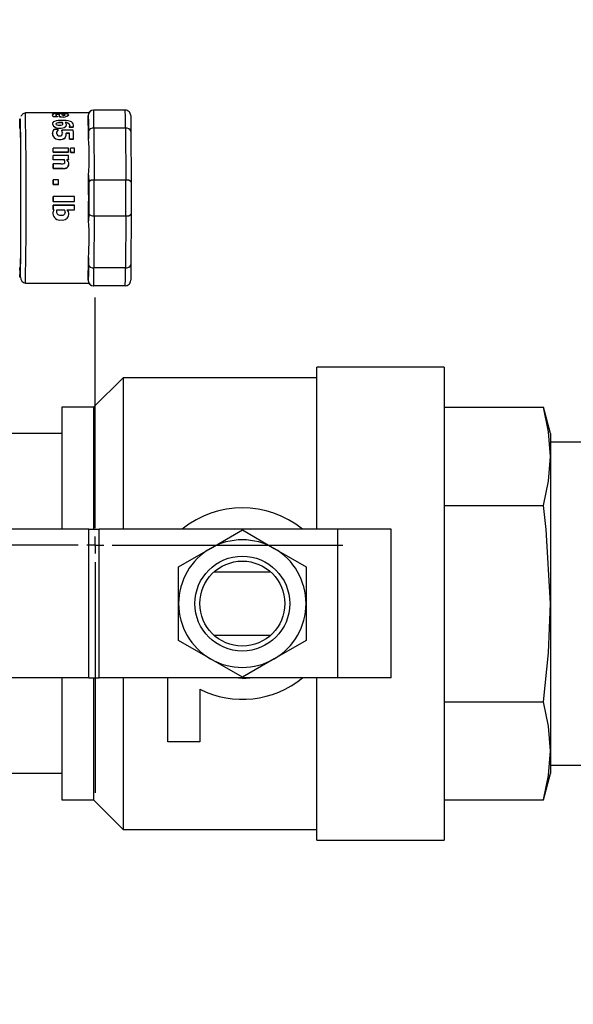
# Model space of a CAD drawing. Units: inches. Extents: x 0.9 to 15.8, y 0.6 to 10.5.
# Drawn here: x 2.6 to 2.7, y 6.8 to 7 of the extents above; entities that cross this region are included whole.
import ezdxf

# ---------------------------------------------------------------- set-up
doc = ezdxf.new("R2010")
doc.units = ezdxf.units.IN
doc.header["$MEASUREMENT"] = 0
doc.layers.add('FORMAT', color=7, linetype='Continuous')
doc.styles.add('SLDTEXTSTYLE0', font='TXT', dxfattribs={"width": 0.605})
doc.dimstyles.new('SLDDIMSTYLE1', dxfattribs={"dimtxt": 0.08, "dimasz": 0.13, "dimexe": 0, "dimexo": 0.0625, "dimgap": 0.02, "dimtad": 0, "dimtih": 1, "dimtoh": 1, "dimdec": 6, "dimlfac": 24, "dimrnd": 1e-09, "dimzin": 12, "dimdsep": 46, "dimlunit": 5, "dimtxsty": 'SLDTEXTSTYLE0', "dimsah": 1, "dimcen": 0.09, "dimadec": 0, "dimazin": 3, "dimtfac": 1, "dimtdec": 1, "dimtofl": 0, "dimtmove": 0, "dimatfit": 3, "dimfxl": 0, "dimfrac": 2, "dimtolj": 1, "dimtzin": 12, "dimarcsym": 0})
doc.dimstyles.new('SLDDIMSTYLE7', dxfattribs={"dimtxt": 0.08, "dimasz": 0.13, "dimexe": 0, "dimexo": 0.0625, "dimgap": 0.02, "dimtad": 0, "dimtih": 1, "dimtoh": 1, "dimdec": 6, "dimlfac": 24, "dimrnd": 1e-09, "dimzin": 12, "dimdsep": 46, "dimlunit": 5, "dimtxsty": 'SLDTEXTSTYLE0', "dimsah": 1, "dimcen": 0.09, "dimadec": 0, "dimazin": 3, "dimtfac": 1, "dimtdec": 1, "dimtmove": 0, "dimatfit": 0, "dimfxl": 0, "dimfrac": 2, "dimtolj": 1, "dimtzin": 12, "dimarcsym": 0})

# ---------------------------------------------------------------- blocks, each defined once
blk = doc.blocks.new('_D_23')
at = {"layer": 'FORMAT'}
for p, q in [((2.588146020395197, 8.02348389315586), (2.588146020395197, 8.761635137760623)), ((3.007023103728501, 4.910723476489189), (3.007023103728501, 8.761635137760623)), ((2.588146020395197, 8.636635137760623), (3.007023103728501, 8.636635137760623)), ((3.007023103728501, 8.636635137760623), (3.249808730265691, 8.636635137760623)), ((3.420867779236736, 8.636524029877483), (3.393367778377426, 8.636524029877483)), ((3.393367778377426, 8.636524029877483), (3.393367778377426, 8.513746253216837)), ((3.604201103021202, 8.636524029877483), (3.631701103880512, 8.636524029877483)), ((3.631701103880512, 8.636524029877483), (3.631701103880512, 8.513746253216837)), ((3.393367778377426, 8.513746253216837), (3.420867779236736, 8.513746253216837)), ((3.631701103880512, 8.513746253216837), (3.604201103021202, 8.513746253216837))]:
    blk.add_line(p, q, dxfattribs=at)
for points in [[(2.588146020395197, 8.636635137760623), (2.718146020395197, 8.616635137760623), (2.718146020395197, 8.656635137760622)], [(3.007023103728501, 8.636635137760623), (2.877023103728501, 8.656635137760622), (2.877023103728501, 8.616635137760623)]]:
    blk.add_solid(points, dxfattribs=at)
at = {"layer": 'FORMAT', "char_height": 0.08, "attachment_point": 1, "style": 'SLDTEXTSTYLE0'}
for s, insert in [('10 1/16', (3.329201112761223, 8.757982772271127)), ('255', (3.420867779236736, 8.616871670106955))]:
    blk.add_mtext(s, dxfattribs=dict(at, insert=insert))
blk = doc.blocks.new('_D_25')
at = {"layer": 'FORMAT'}
for p, q in [((2.838148103728515, 6.996162540787445), (2.838148103728514, 8.436195855821078)), ((3.00702310372851, 7.40951530719785), (3.007023103728509, 8.436195855821078)), ((2.838148103728514, 8.311195855821078), (2.588148103728514, 8.311195855821078)), ((3.007023103728509, 8.311195855821078), (3.249317135838464, 8.311195855821078)), ((3.389820636956472, 8.31108474793794), (3.362320636097162, 8.31108474793794)), ((3.362320636097162, 8.31108474793794), (3.362320636097162, 8.188306971277292)), ((3.573153960740938, 8.31108474793794), (3.600653961600248, 8.31108474793794)), ((3.600653961600248, 8.31108474793794), (3.600653961600248, 8.188306971277292)), ((3.362320636097162, 8.188306971277292), (3.389820636956472, 8.188306971277292)), ((3.600653961600248, 8.188306971277292), (3.573153960740938, 8.188306971277292))]:
    blk.add_line(p, q, dxfattribs=at)
for points in [[(2.838148103728514, 8.311195855821078), (2.708148103728514, 8.331195855821077), (2.708148103728514, 8.291195855821078)], [(3.007023103728509, 8.311195855821078), (3.137023103728509, 8.291195855821078), (3.137023103728509, 8.331195855821077)]]:
    blk.add_solid(points, dxfattribs=at)
at = {"layer": 'FORMAT', "char_height": 0.08, "attachment_point": 1, "style": 'SLDTEXTSTYLE0'}
for s, insert in [('4 1/16', (3.328709518333996, 8.432543490331584)), ('103', (3.389820636956472, 8.29143238816741))]:
    blk.add_mtext(s, dxfattribs=dict(at, insert=insert))
blk = doc.blocks.new('SW_CENTERMARKSYMBOL_3')
at = {"layer": 'FORMAT', "color": 0}
for p, q in [((0, 0.004166666666666645), (0, 0.06067708333333391)), ((-0.004166666666666645, 0), (-0.06067708333333391, 0)), ((0, 0), (-0.002083333333333869, 0)), ((0, 0), (0, 0.002083333333333869)), ((0, 0), (0, -0.002083333333332776)), ((0, 0), (0.002083333333332776, 0)), ((0.004166666666666645, 0), (0.06067708333333281, 0)), ((0, -0.004166666666666645), (0, -0.06067708333333281))]:
    blk.add_line(p, q, dxfattribs=at)

msp = doc.modelspace()

# ---------------------------------------------------------------- linework, layer by layer
at = {"color": 7, "linetype": 'Continuous', "lineweight": 25}
for p, q in [((2.611885785975795, 6.978350127124778), (2.605294167818707, 6.978350127124778)), ((2.611820941217401, 6.978388373997722), (2.611820946724665, 6.978350127124778)), ((2.61186576075322, 6.977849334773488), (2.611865684741386, 6.977808247131934)), ((2.611865893899826, 6.977840832992164), (2.611865818259914, 6.977800266047655)), ((2.612824219154604, 6.978391793791445), (2.611873473718453, 6.978391793791445)), ((2.61193557673893, 6.978349287152365), (2.611885785976894, 6.978349258543068)), ((2.611935585037511, 6.978376793757071), (2.611935572475956, 6.9783351570306)), ((2.612352913818013, 6.978376793757068), (2.611935585037511, 6.978376793757071)), ((2.611944928288671, 6.978299020254392), (2.611944897077911, 6.97825753876442)), ((2.615717063045353, 6.978257538764421), (2.611944897077911, 6.97825753876442)), ((2.611944928288671, 6.978299020254392), (2.615717094256112, 6.978299020254386)), ((2.612906003736176, 6.977984033260031), (2.612905938551323, 6.977943180486646)), ((2.615707751004952, 6.978376793757063), (2.613033605421159, 6.978376793757069)), ((2.613037107711149, 6.978389685822281), (2.613037109168534, 6.978376793757069)), ((2.613620338279276, 6.978052033477755), (2.613620278728515, 6.978011044975394)), ((2.613826518117664, 6.978388300116658), (2.61569842002632, 6.97838830011665)), ((2.613826518117664, 6.978388300116658), (2.6138265197923, 6.978376793757067)), ((2.61569842002632, 6.97838830011665), (2.615698421700955, 6.978376793757063)), ((2.620793610917556, 6.978350127124778), (2.615711943201272, 6.978350127124778)), ((2.615717063045353, 6.978257538764421), (2.615717094256112, 6.978299020254386)), ((2.615855374325569, 6.977883534244522), (2.615855301638296, 6.977842882067967)), ((2.621901646611996, 6.979027210458122), (2.622018967910429, 6.979027210458112)), ((2.629768722751194, 6.979027210458113), (2.622018967910429, 6.979027210458113)), ((2.611865818259914, 6.977800266047655), (2.611865880515157, 6.977808450777452)), ((2.611906147202191, 6.975654139644128), (2.611905983129072, 6.975617937356998)), ((2.611982050496114, 6.977579407179998), (2.611982139806767, 6.977619532406776)), ((2.612189149956278, 6.977411922873383), (2.611982050496114, 6.977579407179998)), ((2.612189248292279, 6.977451713131547), (2.612189149956278, 6.977411922873383)), ((2.613161566532202, 6.97741192287338), (2.612189149956278, 6.977411922873383)), ((2.612189248292279, 6.977451713131547), (2.613161664868203, 6.977451713131547)), ((2.612956392343956, 6.975830570317566), (2.612956550332926, 6.975867197870614)), ((2.613161664868203, 6.977451713131547), (2.613160707980293, 6.977488694784079)), ((2.613161664868203, 6.977451713131547), (2.613161566532202, 6.97741192287338)), ((2.613640293671574, 6.977431125127412), (2.613640194289693, 6.977391375963066)), ((2.614065626541657, 6.977391375963066), (2.613640194289693, 6.977391375963066)), ((2.613640293671574, 6.977431125127412), (2.61406572592354, 6.977431125127412)), ((2.614044432966787, 6.975956540955651), (2.614044587203177, 6.97599342044998)), ((2.61406572592354, 6.977431125127412), (2.614065626541657, 6.977391375963066)), ((2.61434837019227, 6.975952768199791), (2.614348524542753, 6.975989640148617)), ((2.615344642659781, 6.975462183409954), (2.615344473350021, 6.975426364269004)), ((2.620668279655904, 6.977693877124789), (2.620683881738755, 6.977693877124788)), ((2.603956361771576, 6.97517838297111), (2.603975166754025, 6.975154696096255)), ((2.611932724789331, 6.973232916377644), (2.611933328354927, 6.973287491257741)), ((2.611932942345773, 6.97326434862281), (2.611932724789331, 6.973232916377644)), ((2.611933009272773, 6.973279622108085), (2.611932791331904, 6.973248063539581)), ((2.613316649286169, 6.974284121021499), (2.612226732373984, 6.974284121021505)), ((2.613317175230732, 6.97418282483113), (2.613057106617748, 6.973863977138868)), ((2.613057312069307, 6.973896671505551), (2.613057106617748, 6.973863977138868)), ((2.613317374093871, 6.974216156893209), (2.613316649286169, 6.974284121021499)), ((2.613317374093871, 6.974216156893209), (2.613317175230732, 6.97418282483113)), ((2.613725861535192, 6.974651301518424), (2.613725672232139, 6.974617100904193)), ((2.614221555816005, 6.974155056092552), (2.614221355666131, 6.974121845988162)), ((2.614222047844589, 6.974055547952131), (2.614221355666131, 6.974121845988162)), ((2.614221555816005, 6.974155056092552), (2.614222249378819, 6.974088625460449)), ((2.617029408678985, 6.974155056092557), (2.614221555816005, 6.974155056092552)), ((2.614222249378819, 6.974088625460449), (2.614222047844589, 6.974055547952131)), ((2.614366147576904, 6.97346779132437), (2.614365933788814, 6.973435953005943)), ((2.615067110363832, 6.974934738574258), (2.61506729219062, 6.974969574463822)), ((2.616092514011884, 6.97337830486466), (2.615261908186616, 6.973378304864659)), ((2.615262123056306, 6.973410027886802), (2.616092728881575, 6.973410027886803)), ((2.61528108203122, 6.973108771558484), (2.615280861668452, 6.973077649846386)), ((2.616048189884013, 6.974938325586057), (2.616048007303439, 6.974903552069493)), ((2.616048598194114, 6.974854284355348), (2.616048007303439, 6.974903552069493)), ((2.616048189884013, 6.974938325586057), (2.61604878195647, 6.974888959336475)), ((2.61604878195647, 6.974888959336475), (2.616048598194114, 6.974854284355348)), ((2.617029118241505, 6.974854284355348), (2.616048598194114, 6.974854284355348)), ((2.61604878195647, 6.974888959336475), (2.617029302003858, 6.974888959336474)), ((2.616092728881575, 6.973410027886803), (2.616092514011884, 6.97337830486466)), ((2.616197084291343, 6.975342859077225), (2.616196911833625, 6.975307278108599)), ((2.617029302003858, 6.974888959336474), (2.617029118241505, 6.974854284355348)), ((2.617108709551605, 6.975282611736974), (2.617108882472803, 6.975318106534709)), ((2.620737570186606, 6.973796832483603), (2.620745371228033, 6.972098086781424)), ((2.622079148306173, 6.974658939477691), (2.62213780895539, 6.961885064771874)), ((2.629828903146939, 6.974658939477693), (2.622079148306173, 6.974658939477691)), ((2.629828903146939, 6.974658939477693), (2.629887563796154, 6.961885064771867)), ((2.631153907338172, 6.973796832483605), (2.631210772971115, 6.961413838432631)), ((2.612444149558552, 6.972229701801112), (2.612443914453245, 6.972200334719254)), ((2.613743648051922, 6.971847671113809), (2.613743407072247, 6.971819066568247)), ((2.614992069433391, 6.972249118775784), (2.614992303765105, 6.972278583425755)), ((2.616105053590981, 6.971947728072825), (2.61610481412107, 6.971918923812771)), ((2.617048868546863, 6.971918923812771), (2.61610481412107, 6.971918923812771)), ((2.616105053590981, 6.971947728072825), (2.617049108016774, 6.971947728072826)), ((2.617049108016774, 6.971947728072826), (2.617048868546863, 6.971918923812771)), ((2.612064093823021, 6.969704475843166), (2.612063824756902, 6.969680149132481)), ((2.612069064662217, 6.968707335281016), (2.612063824756902, 6.969680149132481)), ((2.612069344208148, 6.96872971636399), (2.612064093823021, 6.969704475843166)), ((2.615836259790464, 6.969704475843158), (2.612064093823021, 6.969704475843166)), ((2.612069344208148, 6.96872971636399), (2.612069064662217, 6.968707335281016)), ((2.61584123062966, 6.968707335281028), (2.612069064662217, 6.968707335281016)), ((2.612069344208148, 6.96872971636399), (2.615841510175589, 6.968729716364001)), ((2.615841510175589, 6.968729716364001), (2.615836259790464, 6.969704475843158)), ((2.61584123062966, 6.968707335281028), (2.615841510175589, 6.968729716364001)), ((2.616374989648349, 6.969730830341955), (2.616374720883618, 6.969706451027492)), ((2.616380267070486, 6.968676558818954), (2.616374720883618, 6.969706451027492)), ((2.616380546927592, 6.968698878349004), (2.616374989648349, 6.969730830341955)), ((2.617290681924011, 6.969730830341969), (2.616374989648349, 6.969730830341955)), ((2.616380546927592, 6.968698878349004), (2.616380267070486, 6.968676558818954)), ((2.617295959346151, 6.968676558818959), (2.616380267070486, 6.968676558818954)), ((2.616380546927592, 6.968698878349004), (2.617296239203257, 6.968698878349001)), ((2.617296239203257, 6.968698878349001), (2.617290681924011, 6.969730830341969)), ((2.617295959346151, 6.968676558818959), (2.617296239203257, 6.968698878349001)), ((2.612073063303067, 6.967959254769999), (2.612072776333796, 6.967938411534522)), ((2.612077221039969, 6.966904925099092), (2.612072776333796, 6.967938411534522)), ((2.612077516898653, 6.966923701361708), (2.612073063303067, 6.967959254769999)), ((2.615845229270508, 6.967959254769999), (2.612073063303067, 6.967959254769999)), ((2.612077516898653, 6.966923701361708), (2.612077221039969, 6.966904925099092)), ((2.614747314888026, 6.966904925099093), (2.612077221039969, 6.966904925099092)), ((2.612077516898653, 6.966923701361708), (2.614747610746711, 6.966923701361714)), ((2.612081486181457, 6.965861952414868), (2.612081182400052, 6.965845295411622)), ((2.613949336354377, 6.965861952414865), (2.612081486181457, 6.965861952414868)), ((2.614747610746711, 6.966923701361714), (2.614747314888026, 6.966904925099093)), ((2.614976613684043, 6.966379795276159), (2.614976313622291, 6.966362104654447)), ((2.615849387007409, 6.966904925099096), (2.615432058226907, 6.9669049250991)), ((2.61543235408559, 6.966923701361718), (2.615849682866092, 6.966923701361714)), ((2.615849682866092, 6.966923701361714), (2.615845229270508, 6.967959254769999)), ((2.615849682866092, 6.966923701361714), (2.615849387007409, 6.966904925099096)), ((2.615954932629661, 6.965865673689609), (2.615954628874031, 6.965849009258681)), ((2.612085008418882, 6.964762424292096), (2.612084697607063, 6.964747961955776)), ((2.614540049461273, 6.964747961955774), (2.612084697607063, 6.964747961955776)), ((2.612085008418882, 6.964762424292096), (2.61454036027309, 6.964762424292101)), ((2.614540049461273, 6.964747961955774), (2.61454036027309, 6.964762424292101)), ((2.612091521255721, 6.961962976304254), (2.612091197444228, 6.961954101688457)), ((2.613412387104683, 6.961962976304249), (2.612091521255721, 6.961962976304254)), ((2.620786634778124, 6.963112584134803), (2.620794435819549, 6.961413838432623)), ((2.629887563796154, 6.961885064771867), (2.62213780895539, 6.961885064771874)), ((2.612093272111437, 6.960794113196776), (2.612092944805222, 6.960787571641062)), ((2.613413810654186, 6.960787571641073), (2.612092944805222, 6.960787571641062)), ((2.612093272111437, 6.960794113196776), (2.6134141379604, 6.960794113196775)), ((2.613413810654186, 6.960787571641073), (2.6134141379604, 6.960794113196775)), ((2.612095197375861, 6.956678966088043), (2.612094866226802, 6.956680638398839)), ((2.612095309225209, 6.957856116657875), (2.6120949778529, 6.957855439366725)), ((2.612095197375861, 6.956678966088043), (2.617317884735721, 6.956678966088048)), ((2.617317996585073, 6.957856116657888), (2.612095309225209, 6.957856116657875)), ((2.612019583210958, 6.953688043412591), (2.612019257417033, 6.953695685628927)), ((2.612093766522323, 6.954657771635683), (2.612093438229259, 6.954663478266727)), ((2.612093766522323, 6.954657771635683), (2.612280092844406, 6.954609518954042)), ((2.612094424847989, 6.955782907897326), (2.617317112207849, 6.955782907897323)), ((2.61209475511429, 6.95577944012554), (2.612094424847989, 6.955782907897326)), ((2.617317442474149, 6.955779440125537), (2.61209475511429, 6.95577944012554)), ((2.612960784447552, 6.95460951895403), (2.61484889329914, 6.954609518954029)), ((2.614925686285275, 6.954476099678505), (2.614870984208959, 6.954574850050578)), ((2.615050392618852, 6.954002803474194), (2.615050719286524, 6.953995775493562)), ((2.615468808866292, 6.954609518954031), (2.617316400360547, 6.95460951895403)), ((2.617317442474149, 6.955779440125537), (2.617317112207849, 6.955782907897323)), ((2.614004343212228, 6.953309564569533), (2.614004018596964, 6.953317962232647)), ((2.620794435819549, 6.95361974915027), (2.620786634778123, 6.951921003448092)), ((2.622137808955388, 6.953148522811028), (2.622079148306173, 6.940374648105204)), ((2.622137808955388, 6.953148522811028), (2.629887563796153, 6.953148522811026)), ((2.629887563796153, 6.953148522811026), (2.629828903146939, 6.940374648105206)), ((2.631210772971114, 6.953619749150281), (2.631153907338172, 6.941236755099293)), ((2.620745371228031, 6.942935500801462), (2.620737570186606, 6.941236755099289)), ((2.603966844297766, 6.939853374727852), (2.603956208461147, 6.939866771694939)), ((2.629828903146939, 6.940374648105206), (2.622079148306173, 6.940374648105204)), ((2.62058575255572, 6.937339710458108), (2.62057015047287, 6.937339710458108)), ((2.620683881738755, 6.937339710458109), (2.620668279655903, 6.937339710458109)), ((2.605294167818707, 6.936683460458112), (2.620793610917556, 6.936683460458112)), ((2.622018967910428, 6.936006377124779), (2.621901646611996, 6.936006377124784)), ((2.629768722751193, 6.93600637712478), (2.622018967910428, 6.936006377124779)), ((2.707939770395177, 6.916062018155857), (2.676689770395174, 6.916062018155857)), ((2.676689770395163, 6.87634847648919), (2.676689770395163, 6.916062018155856)), ((2.707939770395164, 6.916062018155857), (2.707939770395164, 6.80017660148919)), ((2.62922828962936, 6.91345785148919), (2.622002270395163, 6.906231832254992)), ((2.676689770395166, 6.91345785148919), (2.629228289629362, 6.91345785148919)), ((2.62922828962936, 6.91345785148919), (2.629228289629361, 6.87634847648919)), ((2.622002270395163, 6.906231832254992), (2.614189770395164, 6.906231832254992)), ((2.614189770395162, 6.906231832254992), (2.614189770395163, 6.89978597648919)), ((2.622002270395163, 6.906231832254992), (2.622002270395163, 6.87634847648919)), ((2.707939770395163, 6.906231832254992), (2.732254275214856, 6.906231832254992)), ((2.733981437061831, 6.89978597648919), (2.732254275214856, 6.906231832254992)), ((2.614189770395163, 6.89978597648919), (2.584666932242135, 6.89978597648919)), ((2.614189770395163, 6.89978597648919), (2.614189770395163, 6.876348476489189)), ((2.733981437061831, 6.89978597648919), (2.733981437061831, 6.894203701646875)), ((2.793097577645649, 6.897702643155856), (2.733981437061826, 6.897702643155856)), ((2.733981437061831, 6.894203701646875), (2.733981437061831, 6.858119309822523)), ((2.707939770395165, 6.882175571038758), (2.732254275214856, 6.882175571038758)), ((2.620793672439075, 6.87634847648919), (2.591637025504942, 6.87634847648919)), ((2.620793672439075, 6.839890143155856), (2.620793672439075, 6.87634847648919)), ((2.620793672439075, 6.87634847648919), (2.623397839105742, 6.87634847648919)), ((2.623397839105742, 6.839890143155856), (2.623397839105742, 6.87634847648919)), ((2.681898103728496, 6.87634847648919), (2.623397839105742, 6.87634847648919)), ((2.650648103728497, 6.871650956756663), (2.658460603728497, 6.876161505734698)), ((2.656509041853994, 6.87634847648919), (2.658460603728496, 6.876452643155857)), ((2.658460603728496, 6.876452643155857), (2.660412165602998, 6.87634847648919)), ((2.658460603728497, 6.876161505734698), (2.666273103728497, 6.871650956756655)), ((2.681898103728496, 6.839890143155856), (2.681898103728496, 6.87634847648919)), ((2.69491893706183, 6.87634847648919), (2.681898103728496, 6.87634847648919)), ((2.69491893706183, 6.839890143155856), (2.69491893706183, 6.87634847648919)), ((2.642835603728496, 6.867140407778611), (2.650648103728497, 6.871650956756663)), ((2.666273103728497, 6.871650956756655), (2.674085603728496, 6.867140407778611)), ((2.642835603728496, 6.858119309822523), (2.642835603728496, 6.867140407778611)), ((2.674085603728496, 6.867140407778611), (2.674085603728496, 6.858119309822523)), ((2.651570626355932, 6.865931809822523), (2.66535058110106, 6.865931809822523)), ((2.642835603728496, 6.849098211866435), (2.642835603728496, 6.858119309822523)), ((2.674085603728496, 6.858119309822523), (2.674085603728496, 6.849098211866435)), ((2.733981437061831, 6.858119309822523), (2.733981437061831, 6.822034917998172)), ((2.66535058110106, 6.850306809822523), (2.651570626355932, 6.850306809822523)), ((2.650648103728496, 6.844587662888399), (2.642835603728496, 6.849098211866435)), ((2.674085603728496, 6.849098211866435), (2.666273103728496, 6.844587662888392)), ((2.658460603728496, 6.840077113910347), (2.650648103728496, 6.844587662888399)), ((2.666273103728496, 6.844587662888392), (2.658460603728496, 6.840077113910347)), ((2.620793672439075, 6.839890143155856), (2.591637025504942, 6.839890143155856)), ((2.614189770395163, 6.839890143155857), (2.614189770395163, 6.816452643155856)), ((2.620793672439075, 6.839890143155856), (2.623397839105742, 6.839890143155856)), ((2.622002270395163, 6.839890143155857), (2.622002270395163, 6.810006787390055)), ((2.681898103728496, 6.839890143155856), (2.623397839105742, 6.839890143155856)), ((2.629228289629361, 6.839890143155856), (2.629228289629361, 6.802780768155857)), ((2.640231437061829, 6.824265143155857), (2.640231437061829, 6.839890143155856)), ((2.658460603728496, 6.83978597648919), (2.656509041853996, 6.839890143155857)), ((2.658460603728496, 6.83978597648919), (2.660412165602997, 6.839890143155857)), ((2.676689770395163, 6.80017660148919), (2.676689770395163, 6.839890143155857)), ((2.69491893706183, 6.839890143155856), (2.681898103728496, 6.839890143155856)), ((2.64804393706183, 6.837123846936328), (2.64804393706183, 6.824265143155857)), ((2.707939770395165, 6.834063048606289), (2.732254275214856, 6.834063048606289)), ((2.64804393706183, 6.824265143155857), (2.640231437061829, 6.824265143155857)), ((2.733981437061831, 6.822034917998172), (2.733981437061831, 6.816452643155857)), ((2.614189770395163, 6.816452643155856), (2.584666932242135, 6.816452643155856)), ((2.614189770395163, 6.816452643155856), (2.614189770395163, 6.810006787390055)), ((2.732254275214856, 6.810006787390055), (2.733981437061831, 6.816452643155856)), ((2.733981437061826, 6.81853597648919), (2.793075811395578, 6.81853597648919)), ((2.614189770395162, 6.810006787390054), (2.622002270395163, 6.810006787390055)), ((2.622002270395163, 6.810006787390055), (2.629228289629361, 6.802780768155857)), ((2.707939770395165, 6.810006787390055), (2.732254275214856, 6.810006787390055)), ((2.629228289629361, 6.802780768155857), (2.676689770395166, 6.802780768155857)), ((2.676689770395173, 6.80017660148919), (2.707939770395176, 6.800176601489191))]:
    msp.add_line(p, q, dxfattribs=at)
at = {"color": 7, "linetype": 'Continuous', "lineweight": 25, "flags": 128}
for points in [[(2.60529416982863, 6.978350127123239), (2.604731211753554, 6.978145415908684), (2.604613116325542, 6.978039592915257)], [(2.612717700971633, 6.977812688707848), (2.612718441780107, 6.977832019467733), (2.612753364733646, 6.977905874271254), (2.612866110589014, 6.977971474122494), (2.612906003736176, 6.977984033260031)], [(2.615855374325569, 6.977883534244522), (2.615854767538921, 6.977892846311747), (2.615853598187952, 6.977902071744781), (2.615851849461605, 6.977911208846987), (2.615849504142032, 6.977920255834388), (2.615846544628706, 6.977929210832467), (2.61582818655093, 6.977964091059815), (2.615624930200918, 6.978087143782333), (2.615280727570282, 6.978159882022152), (2.614808657634823, 6.978205050422708), (2.614234481814304, 6.978227034244765), (2.613813669981564, 6.978230827196094)], [(2.620793616557036, 6.978337655515452), (2.62080074705787, 6.978349140674664), (2.620668279655904, 6.977693877124789)], [(2.603885704159474, 6.974514498720401), (2.603889595249382, 6.974835498699333), (2.603918691936255, 6.976281704490478), (2.603948254003769, 6.976952111061965), (2.603976594083887, 6.976916413717768)], [(2.603976594083887, 6.976916413717768), (2.604004409370915, 6.976232977358515), (2.604032289137917, 6.974826962397518), (2.604058468898179, 6.972672878478916), (2.604081100183212, 6.969837123049661), (2.604098629405473, 6.96647851574169), (2.604110132506572, 6.962820389407381), (2.60411546491128, 6.95910375396558), (2.604115180975093, 6.955540750594993), (2.604109744931631, 6.952043725850722), (2.604098561507845, 6.9485385944826), (2.604081427953794, 6.945247193270393), (2.604058872393862, 6.942401917444972), (2.604032158077232, 6.940198088883557), (2.604003061390359, 6.938751883092413), (2.603973499322845, 6.938081476520926), (2.603945159242727, 6.938117173865123), (2.603918840244694, 6.938763845609953)], [(2.620683881738755, 6.977693877124788), (2.620712148615798, 6.976055150091211), (2.620737570186606, 6.973796832483603)], [(2.63110021889032, 6.977693877124781), (2.631128485767363, 6.976055150091214), (2.631153907338172, 6.973796832483605)], [(2.603975166754025, 6.975154696096255), (2.60400045608016, 6.974533323936291), (2.604025804030714, 6.973254991957864), (2.604049606355483, 6.971296524634435), (2.604070182449033, 6.968718289730272), (2.604086119808161, 6.965664684154328), (2.604096578290036, 6.962338759463627), (2.60410142644859, 6.958959638992502), (2.604101168297206, 6.955720198962193), (2.604096225911537, 6.952540745909442), (2.60408605807645, 6.949353922411288), (2.604070480454123, 6.946361419813437), (2.604049973208929, 6.943774529079001), (2.604025684871908, 6.941770834521559), (2.603999230512368, 6.940455961521279), (2.603972353034319, 6.939846435888442), (2.603966844297766, 6.939853374727852)], [(2.612084697607063, 6.964747961955776), (2.612084285392053, 6.964886477048598), (2.61208386536634, 6.965024620755954), (2.61208343755109, 6.965162386116275), (2.612083001967864, 6.965299766187059), (2.612082558638612, 6.965436754045216), (2.612082107585674, 6.965573342787425), (2.612081648831781, 6.965709525530476), (2.612081182400052, 6.965845295411622)], [(2.612081486181457, 6.965861952414868), (2.61208195354605, 6.96572591099396), (2.61208241321745, 6.96558945588542), (2.612082865172493, 6.965452593965725), (2.612083309388404, 6.96531533213185), (2.612083745842797, 6.965177677300923), (2.612084174513676, 6.965039636409878), (2.612084595379441, 6.964901216415106), (2.612085008418882, 6.964762424292096)], [(2.612092944805222, 6.960787571641062), (2.612092755340368, 6.96093404664005), (2.612092557581461, 6.961080348249567), (2.612092351538536, 6.961226469046354), (2.612092137222048, 6.961372401616321), (2.61209191464287, 6.961518138554938), (2.612091683812296, 6.961663672467592), (2.612091444742038, 6.961808995969976), (2.612091197444228, 6.961954101688457)], [(2.612091521255721, 6.961962976304254), (2.612091769048128, 6.961817580374338), (2.612092008596526, 6.961671966224952), (2.612092239888761, 6.961526141244474), (2.612092462913098, 6.961380112831982), (2.612092677658219, 6.961233888396873), (2.61209288411323, 6.961087475358496), (2.612093082267654, 6.960940881145761), (2.612093272111437, 6.960794113196776)], [(2.6134141379604, 6.960794113196775), (2.613413948116616, 6.960940881145759), (2.613413749962191, 6.961087475358492), (2.613413543507181, 6.961233888396871), (2.613413328762059, 6.961380112831978), (2.613413105737723, 6.96152614124447), (2.613412874445488, 6.961671966224946), (2.61341263489709, 6.961817580374333), (2.613412387104683, 6.961962976304249)], [(2.620794435819549, 6.961413838432623), (2.620797281125783, 6.957516793791449), (2.620794435819549, 6.95361974915027)], [(2.631210772971115, 6.961413838432631), (2.631213618277347, 6.957516793791453), (2.631210772971114, 6.953619749150281)], [(2.612094866226802, 6.956680638398839), (2.612094909000949, 6.95682741968159), (2.612094943542967, 6.956974235230179), (2.612094969851142, 6.957121077747034), (2.612094987924163, 6.957267939933241), (2.612094997761133, 6.957414814488911), (2.612094999361565, 6.957561694113534), (2.612094992725376, 6.957708571506354), (2.6120949778529, 6.957855439366725)], [(2.612095309225209, 6.957856116657875), (2.612095324127432, 6.957708955061784), (2.612095330776892, 6.957561783914176), (2.612095329173261, 6.957414610530301), (2.612095319316615, 6.957267442225521), (2.612095301207448, 6.95712028631494), (2.612095274846658, 6.95697315011305), (2.612095240235555, 6.956826040933361), (2.612095197375861, 6.956678966088043)], [(2.617317884735721, 6.956678966088048), (2.617317927595416, 6.956826040933366), (2.617317962206519, 6.956973150113056), (2.61731798856731, 6.957120286314947), (2.617318006676477, 6.95726744222553), (2.617318016533122, 6.957414610530312), (2.617318018136753, 6.957561783914187), (2.617318011487293, 6.957708955061795), (2.617317996585073, 6.957856116657888)], [(2.612093438229259, 6.954663478266727), (2.612093587865143, 6.954803017819065), (2.612093729996427, 6.954942681329282), (2.612093864616618, 6.955082462417928), (2.612093991719567, 6.955222354700186), (2.612094111299469, 6.955362351786158), (2.612094223350861, 6.955502447281158), (2.612094327868627, 6.955642634786009), (2.612094424847989, 6.955782907897326)], [(2.61209475511429, 6.95577944012554), (2.612094657940969, 6.955638886468001), (2.612094553214169, 6.955498418588141), (2.612094440938673, 6.95535804290215), (2.612094321119611, 6.955217765822007), (2.612094193762456, 6.955077593755186), (2.612094058873025, 6.954937533104363), (2.612093916457479, 6.954797590267126), (2.612093766522323, 6.954657771635683)], [(2.617316400360547, 6.95460951895403), (2.617316559305671, 6.954755329523556), (2.617316710070216, 6.95490127735366), (2.617316852646687, 6.9550473551899), (2.617316987027996, 6.955193555771372), (2.617317113207465, 6.955339871831071), (2.617317231178821, 6.955486296096249), (2.617317340936202, 6.955632821288786), (2.617317442474149, 6.955779440125537)], [(2.603956208461147, 6.939866771694939), (2.603946586572587, 6.939878891486638), (2.603922477268668, 6.940471269874793)], [(2.620737570186606, 6.941236755099289), (2.620712148615798, 6.938978437491689), (2.620683881738755, 6.937339710458109)], [(2.631153907338172, 6.941236755099293), (2.631128485767363, 6.938978437491691), (2.63110021889032, 6.937339710458108)], [(2.620668279655903, 6.937339710458109), (2.620743913078984, 6.936841647615443), (2.620793605278076, 6.936695932067435)], [(2.733981437061831, 6.894203701646875), (2.733525555007538, 6.900217766950933), (2.732254275214856, 6.906231832254992)], [(2.732254275214856, 6.882175571038758), (2.733521527547617, 6.888162595485785), (2.733981437061831, 6.894203701646875)], [(2.733981437061831, 6.858119309822523), (2.73296754505323, 6.876275371622926), (2.732254275214856, 6.882175571038758)], [(2.732254275214856, 6.834063048606289), (2.733521527547617, 6.846037097500346), (2.733981437061831, 6.858119309822523)], [(2.733981437061831, 6.822034917998172), (2.733525555007538, 6.82804898330223), (2.732254275214856, 6.834063048606289)], [(2.732254275214856, 6.810006787390055), (2.733521527547617, 6.815993811837083), (2.733981437061831, 6.822034917998172)]]:
    msp.add_lwpolyline(points, dxfattribs=at)
at = {"color": 7, "linetype": 'Continuous', "lineweight": 25}
for radius in [0.01162526462275482, 0.01041666666666652]:
    msp.add_circle((2.658460603728496, 6.858119309822523), radius, dxfattribs=at)
for centre, radius, start, end in [((2.606933419709433, 6.975592868987138), 0.003371982469367985, 133.4808842520342, 146.265526711529), ((1.593766058882292, 6.957516793791448), 1.011742626830687, 358.820108580979, 1.17989141902176), ((2.611956076389, 6.97237155031523), 0.006018341028955392, 86.2192873097204, 91.28662129981944), ((2.613226113997607, 6.97610634413644), 0.002204234630215126, 74.54046054821279, 128.1042365122789), ((2.612170673441617, 6.977859747737728), 0.0003053659062405095, 183.5512454605209, 231.8733109334077), ((2.611202824502092, 6.978207759764474), 0.0007437403153114091, 3.837710958612954, 9.86298625775974), ((2.611201371570477, 6.978249141696709), 0.000745227793152987, 3.837710952684688, 9.862986271813377), ((2.612926954053006, 6.977732334095567), 0.0002118911322874094, 95.69199102048363, 159.7179040934313), ((2.612798513002143, 6.956072270011082), 0.02231869117858658, 89.38747616831947, 89.9913099900634), ((2.613390512556125, 6.986115987161666), 0.007747418747992767, 265.6427221614493, 267.3595705654764), ((2.613554953798074, 6.974905156751788), 0.003106575124485787, 88.79509796218184, 102.0588723284509), ((2.61353081364633, 6.975206477930371), 0.002846963475907502, 88.19799958885528, 102.6776339145093), ((2.613641369790316, 7.097769600180955), 0.1193814436373793, 269.7099899813855, 270.0888598903688), ((2.577790737125633, 6.976549363711779), 0.03585934416005222, 1.345484246141869, 2.336110099010355), ((2.577719137552953, 6.97658742885043), 0.03593106288862217, 1.345484246536185, 2.336110098278547), ((2.614595469570201, 6.979063890411121), 0.001754433872749475, 252.4220955728774, 315.8965727941439), ((2.61457003805496, 6.979202124595907), 0.001841404312829576, 254.1050973335269, 314.2683300314795), ((2.614469702118835, 6.976518058276814), 0.001500298358887064, 65.27960499114653, 95.36972692525262), ((2.614527290706194, 6.977004830921195), 0.00106646016312776, 57.45366889302855, 100.695866129112), ((2.589057942099086, 6.976978561161533), 0.02529423817486033, 1.743951360110085, 2.433982174375777), ((2.614558172712715, 6.978621383506713), 0.0008997783028953391, 255.9978720261136, 307.1080075354087), ((2.614973537539429, 6.978249141696883), 0.000745227791633496, 3.837710946764242, 9.862986277985364), ((2.622019272216335, 6.977691818428316), 0.001335392064468514, 90.0130564234078, 179.9116703857964), ((2.621882242365918, 6.977753115193384), 0.001274243017790882, 89.12746284415385, 152.0615477959493), ((2.276820274922795, 6.972086958672126), 0.3452684531422241, 0.4268128371714243, 1.151781796634459), ((2.284570029729048, 6.972086958671579), 0.3452684531767392, 0.426812837219846, 1.151781796610115), ((2.629768980940095, 6.977695970886398), 0.001331239596752264, 359.9098856782177, 90.01111230051633), ((2.612198963214286, 6.977834577085416), 0.000334907163160169, 185.880235335713, 229.6330781672008), ((2.612594616116835, 6.975593363972219), 0.000689071290271053, 106.8593333546163, 177.9563074911205), ((2.613398602653702, 6.976177102107527), 0.001593919152134841, 200.5369420573425, 281.8411104531131), ((2.612619843177932, 6.975611633440071), 0.0007149606444912089, 108.3368409384566, 176.5916122642201), ((2.613422706621421, 6.976253620873017), 0.001630745294595648, 201.5684065955599, 280.71358611408), ((2.612760964589901, 6.978368985079524), 0.001080854916958432, 223.8989624927694, 238.0655813729319), ((2.61401017064809, 6.971288792525634), 0.005255857439019583, 87.64529815991045, 107.8980934477142), ((2.613030019568946, 6.977917660682524), 0.000329487513715984, 198.5777759510181, 244.7996160510768), ((2.613004683864755, 6.97562180398569), 0.0002500699814942648, 101.0975640932578, 172.1058948511038), ((2.613032092873411, 6.975719046884262), 0.0002822077217334929, 192.8780730948027, 255.7117722543297), ((2.613022365487427, 6.975564299581787), 0.0002743220012895222, 103.9157733688748, 161.8335258441316), ((2.613820809668826, 6.979201872428979), 0.001835949858298831, 239.526578801221, 248.9279084341682), ((2.613908212018534, 6.972371288227077), 0.003587839638904164, 87.82410515137377, 105.3842134555011), ((2.613842281062893, 6.97298475395397), 0.003015460472068633, 86.15315763231618, 107.0813888017312), ((2.613569988765094, 6.977117956025213), 0.001779322758099037, 250.0349315755115, 272.7924330939151), ((2.613751333881992, 6.976658263753532), 0.001320913858552987, 265.8905042841964, 294.8971378732234), ((2.613881002372907, 6.95054575897343), 0.02541130753241537, 88.94614972345396, 89.63150468290507), ((2.613758429961186, 6.940766078343983), 0.0352285043369723, 89.04022294072668, 89.53458760575616), ((2.614473958618449, 6.970038270446224), 0.006506663726605121, 73.69319802926614, 92.18299831047973), ((2.614165865777171, 6.97572908738784), 0.0003039551104229683, 297.7573234085313, 1.297546249076423), ((2.614056918647994, 6.975657626689642), 0.0004147921330922914, 5.808418956710988, 45.36041456833581), ((2.614035262947198, 6.975684147720549), 0.0004375596540555533, 6.801817855036018, 44.28062347979456), ((2.615262006229923, 6.97500642658832), 0.0009821202192646342, 17.83811404815819, 105.9194514365493), ((2.615173498513384, 6.974878294958462), 0.001124076360965874, 24.41137341704055, 99.25167816686594), ((2.614705303122693, 6.975414716951529), 0.0006410991408198398, 4.246018213664592, 63.3582120025669), ((2.614754762865422, 6.975435010757827), 0.0005897738697292614, 301.978805444208, 359.1599745409595), ((2.614725278693914, 6.975486518043605), 0.0006198418319289788, 303.4889007185189, 357.7500224302852), ((2.616047371087989, 6.975248740364328), 0.001065059750780284, 4.727435182653665, 76.2287797992356), ((2.31529048613653, 6.970688350089446), 0.3054581381855854, 0.2644298491879164, 1.31416478463652), ((2.613574218625174, 6.973343712958013), 0.001643194000423514, 145.08888602809, 182.7683957328207), ((2.613202983907056, 6.973218945041549), 0.001270335949422679, 179.3698401343434, 233.3064832296562), ((2.613210744209292, 6.973252081730741), 0.001277860743216994, 179.4499776739187, 233.1369282530207), ((2.613529461172429, 6.973374332244613), 0.0006303431837250626, 176.9933102577617, 230.8595935092698), ((2.613854063426959, 6.973337690833045), 0.000955048392200575, 146.5604274933283, 177.72047681417), ((2.613750786210139, 6.973403753282367), 0.0008508082972967557, 144.5949606436854, 179.7547320635498), ((2.614610542321915, 6.972897925923871), 0.001846623121955966, 134.450124204307, 147.2584988999188), ((2.613897802646953, 6.976881544769115), 0.002270976639485109, 265.6530534865668, 300.9902367730138), ((2.613888251293827, 6.976952886826819), 0.002307306950868941, 265.9641493268892, 300.7306657406133), ((2.613572173247021, 6.973416187913538), 0.0007956495136193116, 321.2678701917836, 3.718640379607432), ((2.612757203351859, 6.973388868750396), 0.001609419319476981, 1.676451911667693, 24.47120439136586), ((2.612663950953541, 6.973400346307273), 0.00170353226412687, 2.269006085396059, 23.83039345084394), ((2.614042560764484, 6.973044675030803), 0.001238739870688103, 320.0416723253489, 1.525373493762172), ((2.614087004458448, 6.973058808232527), 0.001195122413704137, 319.2438614824125, 2.39600747654401), ((2.612207142726674, 6.973066543967145), 0.003074229337168125, 0.7870391525200435, 6.415057282137801), ((2.615564389105572, 6.975346063582485), 0.0006327033008859183, 319.8764546135695, 359.7098080386752), ((1.770354066587016, 6.965520420588874), 0.8457749510347994, 0.4334613203927112, 0.5323284659543487), ((1.768662804018029, 6.965536427837081), 0.8474665014807241, 0.433461320479553, 0.5323284659767388), ((2.615743100538228, 6.975314095138674), 0.001365747959765612, 340.3256813577929, 358.6774613267606), ((2.615717732755752, 6.975352791196107), 0.001391169970415955, 340.5240380428908, 359.3297693405584), ((1.846669097759323, 6.966176210016251), 0.7704016294277607, 0.4292393819871946, 0.593407855114098), ((2.621873941643545, 6.973503364359594), 0.001173653964315519, 79.930404681889, 165.5197332421669), ((2.630036650707023, 6.973528956880553), 0.001148921110677561, 13.48283492236456, 100.4175081120797), ((2.613682332834499, 6.974016096956255), 0.00219787911140455, 235.7045361202072, 271.5923289573164), ((2.613630701897183, 6.973864651837744), 0.00202014060762933, 234.0300218389262, 273.2050809735194), ((2.613638206723212, 6.973680209881998), 0.0009425180625928937, 237.4842825698337, 273.0232329340033), ((2.613733051453062, 6.973412339739664), 0.0006748472324208966, 266.1650504988925, 312.9474454136553), ((2.613877477799214, 6.973457570484348), 0.001643979939935336, 265.3221890829219, 312.6862839706727), ((2.613850390365354, 6.973562936227684), 0.00171858323404889, 266.4390301171306, 311.6401790641293), ((2.557680656891053, 6.967315632651082), 0.06324579086321692, 356.1895559033435, 4.336671897527903), ((2.614115136506383, 6.968218519360299), 0.002362392316850696, 265.9754927579106, 285.3162006599684), ((2.614774306172064, 6.965906218567788), 0.001181708333654046, 258.5661968589833, 357.2250904601045), ((2.614726255429915, 6.965982569932348), 0.001234225422175252, 261.3373238575331, 354.5652428435802), ((2.614579490517814, 6.966293126979716), 0.0004027735044143221, 293.3067293708816, 9.860896234605063), ((2.614556944831955, 6.966322413391513), 0.0004235736371612135, 295.4781914563127, 7.785848279163902), ((2.61412427070747, 6.966322368639462), 0.0008529689792618386, 2.670120840282623, 43.0765570727027), ((2.61403336523908, 6.966302817691174), 0.000946384265251073, 4.665513485682367, 40.99997821482113), ((2.614465784372092, 6.965788226297946), 0.001491160833545731, 2.977147737415858, 49.59401061469814), ((0.05774077486180898, 6.957516793791651), 2.563051968436015, 359.8749087305369, 0.1250912694547758), ((2.62182990733475, 6.960612372634681), 0.001309407760808533, 76.39978783061237, 142.2597536339257), ((-0.2056818074201913, 6.95751679379217), 2.827822990314262, 359.9114924833049, 0.0885075166668586), ((2.630198595650565, 6.960665039190919), 0.001259048542601098, 36.49368693019765, 104.3022592462302), ((-0.1979320530321254, 6.957516793791878), 2.82782299076696, 359.9114924833249, 0.08850751665846632), ((2.613713706859783, 6.953712410823247), 0.001694531984402495, 147.8025899963858, 180.5655240589836), ((2.613776956641294, 6.953688779745904), 0.001757373584596783, 148.4038194446015, 180.0240067295477), ((2.613790690049343, 6.954206510124695), 0.0009137978035074928, 183.7549824886555, 283.5004311869095), ((2.614148422600336, 6.954161250509216), 0.001269420726380019, 159.3212212818354, 180.9625648511444), ((2.613787504553388, 6.954193235691275), 0.0009098866167644447, 183.3588893835619, 283.7870487075408), ((2.614249551957391, 6.95408461192924), 0.0008050083157141584, 252.2414008256436, 354.1672839575833), ((2.614250807484483, 6.954074635227138), 0.0008037896171421159, 252.1438746442197, 354.3696584751096), ((2.613945797703837, 6.953972484805996), 0.001105167028107373, 1.20756126794643, 35.1987411560914), ((2.614252129608035, 6.953406318386278), 0.001714992542644303, 2.622441479892604, 44.82642417721521), ((2.614329871524109, 6.953434627917881), 0.001636321244818893, 1.474107166577344, 45.8902255548505), ((2.613726021086922, 6.953821226660591), 0.001711627296485029, 184.4627468137202, 280.1090746533395), ((2.614378710811003, 6.95369947275794), 0.001602497282894988, 257.3015607095756, 352.0099051646899), ((2.552546070501498, 6.947741534165054), 0.06836843260072659, 355.969006287578, 3.504765911542923), ((2.621829911380841, 6.954421226482843), 0.001309418020596948, 217.7405371279604, 283.5999214081061), ((2.630198599755893, 6.954368536864133), 0.001259038386241654, 255.6974301239232, 323.5066237011252), ((2.315290486143216, 6.944345237493314), 0.3054581381788969, 358.6858352153613, 359.7355701508306), ((2.677048329985787, 6.941023586502633), 0.07316439502035654, 180.3962287077239, 181.7699074748167), ((2.621873935340665, 6.941530213415003), 0.001173645409151743, 194.4798800795293, 280.0699819967066), ((2.276820274953082, 6.942946628910453), 0.3452684531119348, 358.8482182033173, 359.5731871628446), ((2.284570029766382, 6.942946628910865), 0.3452684531394026, 358.8482182033408, 359.5731871628105), ((2.630036644464323, 6.941504640296982), 0.001148929418381437, 259.582884589874, 346.5167723756832), ((2.605458492888729, 6.938061003278609), 0.001387309485027889, 177.855867625927, 263.197332596364), ((2.622019272214354, 6.937341769152589), 0.001335392062483383, 180.0883295288598, 269.9869436614968), ((2.629768980941078, 6.937337616695511), 0.001331239595769303, 269.9888876571402, 0.09011436405191102), ((2.62188223127517, 6.937280439936941), 0.001274210737918673, 207.9375702151781, 270.8730580228653), ((2.658460603728496, 6.858119309822523), 0.02343749999999999, 51.0575587310172, 128.9424412689837), ((2.658460603728496, 6.858119309822523), 0.01562500000000622, 59.99999999999664, 119.9999999999831), ((2.658460603728496, 6.858119309822523), 0.01562500000000622, 119.9999999999831, 180), ((2.658460603728496, 6.858119309822523), 0.01562500000000019, 0, 59.99999999999664), ((2.658460603728496, 6.858119309822523), 0.015625, 180, 239.9999999999872), ((2.658460603728496, 6.858119309822523), 0.015625, 300.0000000000013, 0), ((2.658460603728496, 6.858119309822523), 0.01562499999999974, 239.9999999999872, 300.0000000000013), ((2.658460603728496, 6.858119309822523), 0.02343750000000093, 243.6122000387593, 308.9424412689836)]:
    msp.add_arc(centre, radius, start, end, dxfattribs=at)

# ---------------------------------------------------------------- block references
at = {"layer": 'FORMAT'}
msp.add_blockref('SW_CENTERMARKSYMBOL_3', (2.622398103728508, 6.87244222648919), dxfattribs=at)

# ---------------------------------------------------------------- dimensions: what is measured, and where the dimension line sits
for base, p1, p2, dimstyle, picture, middle in [((2.588146020395197, 8.636635137760623), (3.007023103728501, 4.86072347648919), (2.588146020395197, 7.973483893155859), 'SLDDIMSTYLE1', '_D_23', (3.51253444112897, 8.636635137760623)), ((2.838148103728514, 8.31119585582108), (3.00702310372851, 7.35951530719785), (2.838148103728515, 6.946162540787445), 'SLDDIMSTYLE7', '_D_25', (3.481487289682144, 8.31119585582108))]:
    dim = msp.add_linear_dim(base=base, p1=p1, p2=p2, dimstyle=dimstyle, dxfattribs=at)
    dim.commit()
    dim.dimension.update_dxf_attribs({"geometry": picture, "text_midpoint": middle, "dimtype": 160})

doc.saveas('drawing.dxf')
